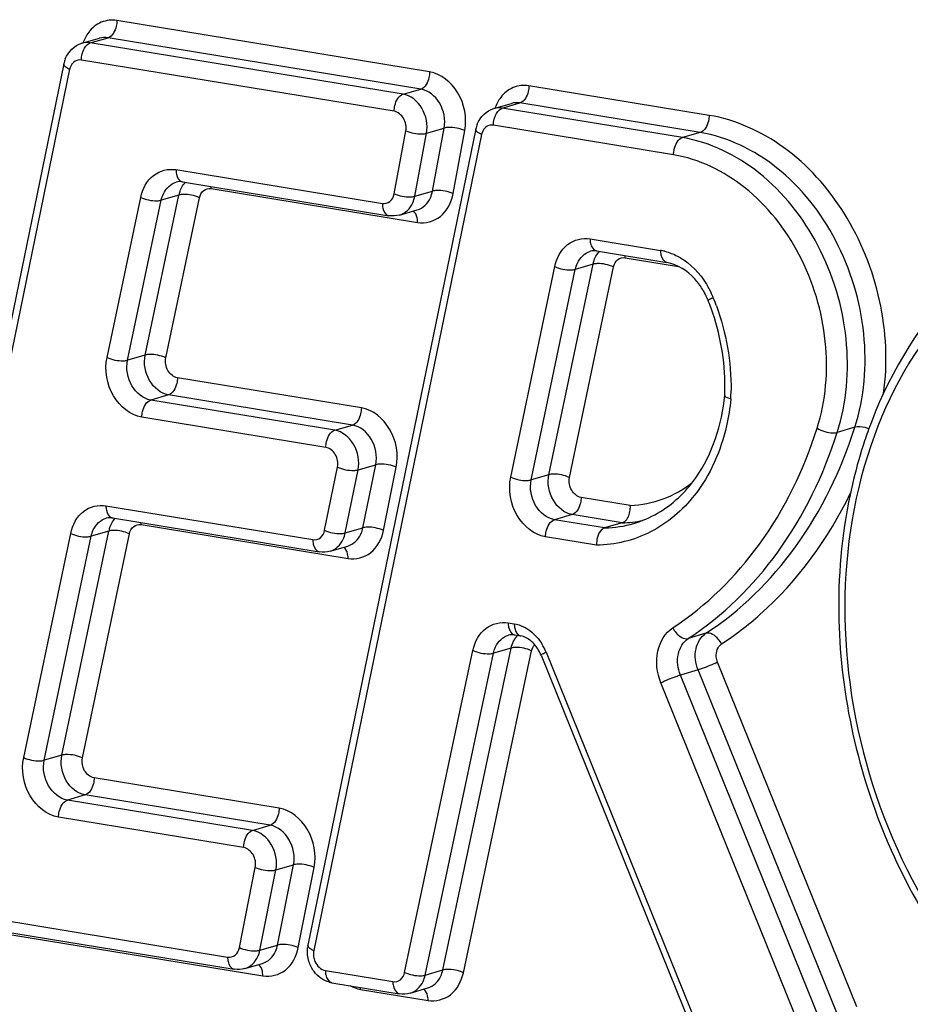
# Model space of a CAD drawing. Units: millimetres. Extents: x 0 to 594, y 0 to 420.
# Drawn here: x 255 to 256, y 83 to 85 of the extents above; entities that cross this region are included whole.
import ezdxf

# ---------------------------------------------------------------- set-up
doc = ezdxf.new("R2010")
doc.units = ezdxf.units.MM
doc.header["$LTSCALE"] = 32.67
doc.layers.add('SOLIDES', color=7, linetype='CONTINUOUS')

msp = doc.modelspace()

# ---------------------------------------------------------------- linework, layer by layer
at = {"layer": 'SOLIDES', "color": 9, "linetype": 'CONTINUOUS'}
for p, q in [((255.242533, 84.446853), (254.718913, 84.532726)), ((254.674402, 84.495397), (254.703999, 84.504014)), ((255.227619, 84.418141), (254.703999, 84.504014)), ((254.672855, 84.494812), (254.674402, 84.495397)), ((255.198022, 84.409524), (254.674402, 84.495397)), ((254.639787, 84.451093), (254.358664, 83.08492)), ((255.183108, 84.380812), (254.659488, 84.466685)), ((255.198022, 84.409524), (255.227619, 84.418141)), ((255.710405, 84.374077), (255.408706, 84.423555)), ((255.362648, 84.38564), (255.364195, 84.386226)), ((255.364195, 84.386226), (255.393792, 84.394843)), ((255.665895, 84.336747), (255.364195, 84.386226)), ((255.695492, 84.345365), (255.393792, 84.394843)), ((255.237164, 84.344121), (255.266761, 84.352739)), ((255.247215, 84.247241), (255.266761, 84.352739)), ((255.650981, 84.308035), (255.349281, 84.357514)), ((255.32958, 84.341922), (255.048492, 82.976115)), ((255.183133, 84.242613), (255.202679, 84.34811)), ((255.217618, 84.238624), (255.237164, 84.344121)), ((255.2817, 84.243252), (255.301245, 84.348749)), ((255.695492, 84.345365), (255.665895, 84.336747)), ((254.817838, 84.283169), (255.163331, 84.226508)), ((254.702441, 83.968918), (254.758806, 84.236739)), ((254.766399, 83.972918), (254.822763, 84.240739)), ((254.822763, 84.240739), (254.793166, 84.232121)), ((254.876801, 84.251597), (255.222294, 84.194937)), ((255.217618, 84.238624), (255.247215, 84.247241)), ((254.736802, 83.964301), (254.793166, 84.232121)), ((254.800759, 83.968301), (254.857124, 84.236121)), ((255.511112, 84.167427), (255.62905, 84.148085)), ((255.378304, 83.768574), (255.452061, 84.120914)), ((255.442267, 83.772602), (255.516025, 84.124942)), ((255.516025, 84.124942), (255.486428, 84.116324)), ((255.570074, 84.135856), (255.659319, 84.12122)), ((255.41267, 83.763984), (255.486428, 84.116324)), ((255.476634, 83.768011), (255.550391, 84.120352)), ((254.766399, 83.972918), (254.736802, 83.964301)), ((255.128174, 83.884464), (254.820206, 83.934971)), ((254.805292, 83.906259), (254.775695, 83.897641)), ((255.083663, 83.847135), (254.775695, 83.897641)), ((255.11326, 83.855752), (254.805292, 83.906259)), ((255.068749, 83.818423), (254.760781, 83.868929)), ((255.083663, 83.847135), (255.11326, 83.855752)), ((255.954499, 83.851944), (255.924902, 83.843327)), ((255.066746, 83.679621), (255.088232, 83.785268)), ((255.101142, 83.675178), (255.122628, 83.780825)), ((255.122628, 83.780825), (255.152225, 83.789443)), ((255.130739, 83.683795), (255.152225, 83.789443)), ((255.165136, 83.679352), (255.186622, 83.785)), ((255.442267, 83.772602), (255.41267, 83.763984)), ((255.57847, 83.721198), (255.496086, 83.734709)), ((254.700551, 83.720792), (255.047032, 83.663969)), ((255.481172, 83.705997), (255.451575, 83.69738)), ((255.535523, 83.683612), (255.451575, 83.69738)), ((255.56512, 83.69223), (255.481172, 83.705997)), ((254.626849, 83.303315), (254.705468, 83.678322)), ((254.705468, 83.678322), (254.675871, 83.669704)), ((254.759514, 83.689221), (255.105995, 83.632398)), ((255.101142, 83.675178), (255.130739, 83.683795)), ((254.562887, 83.299296), (254.641506, 83.674302)), ((254.597252, 83.294698), (254.675871, 83.669704)), ((254.661214, 83.298717), (254.739832, 83.673724)), ((255.522109, 83.654654), (255.436661, 83.668668)), ((255.374022, 83.524893), (255.384235, 83.523219)), ((255.705184, 83.507217), (255.675587, 83.498599)), ((255.200652, 82.939797), (255.315017, 83.478596)), ((255.2646, 82.943753), (255.378966, 83.482552)), ((255.378966, 83.482552), (255.349369, 83.473934)), ((255.235003, 82.935135), (255.349369, 83.473934)), ((255.298951, 82.939091), (255.413317, 83.47789)), ((255.437443, 83.475578), (255.689147, 82.853283)), ((255.691889, 83.446055), (255.662292, 83.437438)), ((255.925246, 82.869122), (255.691889, 83.446055)), ((255.957896, 82.881954), (255.724539, 83.458887)), ((255.895649, 82.860504), (255.662292, 83.437438)), ((255.862999, 82.847673), (255.629642, 83.424606)), ((254.626849, 83.303315), (254.597252, 83.294698)), ((254.99053, 83.21459), (254.680664, 83.265408)), ((254.66575, 83.236696), (254.636153, 83.228078)), ((254.975616, 83.185878), (254.66575, 83.236696)), ((254.946019, 83.17726), (254.636153, 83.228078)), ((254.931106, 83.148549), (254.621239, 83.199366)), ((254.946019, 83.17726), (254.975616, 83.185878)), ((254.985036, 83.111205), (255.014633, 83.119823)), ((254.988004, 82.985505), (255.014633, 83.119823)), ((254.923985, 82.981203), (254.950614, 83.115521)), ((254.958407, 82.976887), (254.985036, 83.111205)), ((255.022426, 82.981189), (255.049055, 83.115507)), ((254.378135, 83.051706), (254.904245, 82.965424)), ((254.437098, 83.020134), (254.963208, 82.933853)), ((254.958407, 82.976887), (254.988004, 82.985505)), ((255.067963, 82.9429), (255.180984, 82.924365)), ((255.235003, 82.935135), (255.2646, 82.943753)), ((255.078026, 82.922682), (255.078715, 82.922539)), ((255.126926, 82.911329), (255.239946, 82.892793))]:
    msp.add_line(p, q, dxfattribs=at)
at = {"layer": 'SOLIDES', "color": 7, "linetype": 'CONTINUOUS'}
for p, q in [((254.660193, 84.494597), (254.68979, 84.503214)), ((254.630098, 84.46044), (254.348976, 83.094267)), ((255.349987, 84.385426), (255.379583, 84.394043)), ((255.319892, 84.351271), (255.038804, 82.985463)), ((254.828591, 84.262807), (255.174084, 84.206147)), ((255.192223, 84.207214), (255.22182, 84.215831)), ((255.521864, 84.147065), (255.639803, 84.127724)), ((254.711304, 83.70043), (255.057784, 83.643608)), ((255.56512, 83.69223), (255.535523, 83.683612)), ((255.075924, 83.644675), (255.105521, 83.653292)), ((255.384775, 83.504532), (255.394987, 83.502857)), ((255.429065, 83.470512), (255.68077, 82.848218)), ((254.388887, 83.031344), (254.914998, 82.945062)), ((254.933137, 82.946129), (254.962734, 82.954747)), ((255.078715, 82.922538), (255.191736, 82.904003)), ((255.209875, 82.90507), (255.239472, 82.913688))]:
    msp.add_line(p, q, dxfattribs=at)
for centre, radius, start, end in [((254.678994, 84.450408), 0.049915, 158.589054, 168.404627), ((255.368787, 84.341236), 0.049914, 158.587659, 168.403006), ((255.592812, 84.017586), 0.125025, 28.414768, 31.693043), ((255.588844, 84.015448), 0.129532, 22.568212, 28.411086), ((255.588077, 84.015105), 0.130372, 22.013231, 22.578309), ((255.35229, 83.91979), 0.384695, 19.977914, 22.011442), ((255.382662, 83.921451), 0.354299, 357.412417, 359.467139), ((256.697108, 83.586993), 0.765663, 159.051101, 160.363758), ((256.708793, 83.582818), 0.778071, 160.363314, 161.517246), ((255.53672, 83.71871), 0.041824, 349.114139, 3.411306), ((256.876718, 83.553119), 0.949331, 179.728846, 180.004118), ((255.373446, 83.449759), 0.059186, 34.78627, 41.582872), ((255.365419, 83.444769), 0.068655, 22.022244, 25.167511), ((255.089748, 82.974998), 0.052008, 168.391472, 173.763983), ((255.085629, 82.964626), 0.042652, 255.068996, 260.671731)]:
    msp.add_arc(centre, radius, start, end, dxfattribs=at)
at = {"layer": 'SOLIDES', "color": 9, "linetype": 'CONTINUOUS'}
for centre, radius, start, end in [((254.664771, 84.445959), 0.025506, 163.698008, 168.38753), ((255.354563, 84.336788), 0.025506, 163.69644, 168.38591), ((254.829926, 84.270999), 0.008299, 256.255349, 260.74448), ((254.838247, 84.251797), 0.038555, 359.703603, 4.665702), ((254.872533, 84.230278), 0.050857, 163.472208, 168.130194), ((255.183404, 84.19513), 0.03889, 359.715997, 3.440885), ((255.523199, 84.155257), 0.008299, 256.255349, 260.74448), ((255.53152, 84.136055), 0.038555, 359.703603, 4.665702), ((255.614805, 84.06144), 0.087808, 75.827141, 80.66377), ((255.565842, 84.114527), 0.050894, 163.531716, 168.191636), ((255.573343, 84.010824), 0.155301, 22.012603, 25.319846), ((255.339204, 83.916161), 0.407853, 21.76966, 22.013165), ((255.337249, 83.91539), 0.409954, 19.937922, 21.768412), ((255.368049, 83.917139), 0.379112, 357.323337, 359.458888), ((254.712639, 83.708622), 0.008299, 256.255349, 260.74448), ((254.720959, 83.68942), 0.038555, 359.703603, 4.665702), ((255.561148, 83.882919), 0.19073, 271.193417, 281.447223), ((254.755272, 83.667894), 0.050884, 163.515223, 168.174608), ((255.067105, 83.632591), 0.03889, 359.715997, 3.440885), ((255.38611, 83.512723), 0.008299, 256.255349, 260.74448), ((255.396322, 83.511048), 0.008299, 256.25535, 260.74448), ((255.351824, 83.441008), 0.092334, 21.987093, 31.900129), ((254.924318, 82.934046), 0.03889, 359.715997, 3.440885), ((255.088371, 82.911528), 0.038555, 359.703603, 4.665702), ((255.201056, 82.892986), 0.03889, 359.715997, 3.440885)]:
    msp.add_arc(centre, radius, start, end, dxfattribs=at)
for points, knots in [([(254.718913, 84.532726), (254.710258, 84.534146), (254.691498, 84.532276), (254.677059, 84.520291), (254.671677, 84.513119)], [0, 0, 0, 0, 0.49446315, 1, 1, 1, 1]), ([(254.718913, 84.532726), (254.718898, 84.52948), (254.71764, 84.51881), (254.711515, 84.506203), (254.703999, 84.504014)], [0, 0, 0, 0, 0.29311806, 1, 1, 1, 1]), ([(254.660815, 84.476983), (254.661337, 84.479036), (254.663617, 84.485848), (254.668177, 84.492637), (254.672855, 84.494812)], [0, 0, 0, 0, 0.29111401, 1, 1, 1, 1]), ([(254.639787, 84.451093), (254.638288, 84.451767), (254.634512, 84.453686), (254.629504, 84.457556), (254.630098, 84.46044)], [0, 0, 0, 0, 0.35822393, 1, 1, 1, 1]), ([(255.242533, 84.446853), (255.242517, 84.443607), (255.24126, 84.432937), (255.235135, 84.42033), (255.227619, 84.418141)], [0, 0, 0, 0, 0.29311806, 1, 1, 1, 1]), ([(255.301245, 84.348749), (255.305155, 84.369849), (255.297463, 84.413672), (255.261734, 84.443704), (255.242533, 84.446853)], [0, 0, 0, 0, 0.52445869, 1, 1, 1, 1]), ([(255.266761, 84.352739), (255.269367, 84.366805), (255.264238, 84.39602), (255.240419, 84.416042), (255.227619, 84.418141)], [0, 0, 0, 0, 0.52445836, 1, 1, 1, 1]), ([(255.408706, 84.423555), (255.400052, 84.424974), (255.381292, 84.423105), (255.366853, 84.411121), (255.361471, 84.403949)], [0, 0, 0, 0, 0.49446392, 1, 1, 1, 1]), ([(255.408706, 84.423555), (255.408691, 84.420309), (255.407433, 84.409639), (255.401309, 84.397032), (255.393792, 84.394843)], [0, 0, 0, 0, 0.29311806, 1, 1, 1, 1]), ([(255.183108, 84.380812), (255.183123, 84.384058), (255.184381, 84.394728), (255.190506, 84.407335), (255.198022, 84.409524)], [0, 0, 0, 0, 0.29311806, 1, 1, 1, 1]), ([(255.237164, 84.344121), (255.23977, 84.358188), (255.234641, 84.387402), (255.210823, 84.407424), (255.198022, 84.409524)], [0, 0, 0, 0, 0.52445836, 1, 1, 1, 1]), ([(255.350608, 84.367812), (255.351131, 84.369864), (255.35341, 84.376677), (255.357971, 84.383466), (255.362648, 84.38564)], [0, 0, 0, 0, 0.29111401, 1, 1, 1, 1]), ([(255.202679, 84.34811), (255.203982, 84.355144), (255.201418, 84.369751), (255.189508, 84.379762), (255.183108, 84.380812)], [0, 0, 0, 0, 0.52445896, 1, 1, 1, 1]), ([(255.710405, 84.374077), (255.71039, 84.370831), (255.709132, 84.36016), (255.703008, 84.347553), (255.695492, 84.345365)], [0, 0, 0, 0, 0.29311806, 1, 1, 1, 1]), ([(256.002542, 83.908409), (256.009704, 83.959838), (256.004313, 84.066831), (255.945442, 84.212591), (255.845238, 84.325547), (255.755022, 84.36676), (255.710405, 84.374077)], [0, 0, 0, 0, 0.26005398, 0.52373933, 0.77356549, 1, 1, 1, 1]), ([(255.301245, 84.348749), (255.292713, 84.352346), (255.280782, 84.354599), (255.269076, 84.353413), (255.266761, 84.352739)], [0, 0, 0, 0, 0.79337126, 1, 1, 1, 1]), ([(255.202679, 84.34811), (255.211211, 84.344514), (255.223142, 84.342261), (255.234848, 84.343447), (255.237164, 84.344121)], [0, 0, 0, 0, 0.79337126, 1, 1, 1, 1]), ([(255.32958, 84.341922), (255.328081, 84.342597), (255.324305, 84.344516), (255.319298, 84.348386), (255.319891, 84.351271)], [0, 0, 0, 0, 0.35822042, 1, 1, 1, 1]), ([(255.650981, 84.308035), (255.650996, 84.311281), (255.652254, 84.321952), (255.658378, 84.334559), (255.665895, 84.336747)], [0, 0, 0, 0, 0.29311806, 1, 1, 1, 1]), ([(255.924902, 83.843327), (255.94081, 83.893238), (255.94966, 84.003341), (255.902487, 84.158761), (255.805679, 84.283041), (255.712213, 84.329151), (255.665895, 84.336747)], [0, 0, 0, 0, 0.254278, 0.51894988, 0.77216645, 1, 1, 1, 1]), ([(255.954499, 83.851944), (255.970407, 83.901855), (255.979257, 84.011958), (255.932084, 84.167379), (255.835276, 84.291658), (255.74181, 84.337769), (255.695492, 84.345365)], [0, 0, 0, 0, 0.254278, 0.51894988, 0.77216645, 1, 1, 1, 1]), ([(255.891193, 83.85042), (255.905947, 83.896709), (255.914154, 83.998822), (255.870404, 84.142965), (255.780621, 84.258226), (255.693938, 84.30099), (255.650981, 84.308035)], [0, 0, 0, 0, 0.25427769, 0.51894986, 0.77216671, 1, 1, 1, 1]), ([(254.758806, 84.236739), (254.761737, 84.250668), (254.775128, 84.277559), (254.805115, 84.285255), (254.817838, 84.283169)], [0, 0, 0, 0, 0.52470156, 1, 1, 1, 1]), ([(254.817838, 84.283169), (254.817827, 84.280715), (254.818307, 84.273228), (254.82278, 84.264203), (254.827954, 84.262937)], [0, 0, 0, 0, 0.31542749, 1, 1, 1, 1]), ([(254.793166, 84.232121), (254.793929, 84.235744), (254.797895, 84.248562), (254.808962, 84.259551), (254.818313, 84.262275)], [0, 0, 0, 0, 0.27542122, 1, 1, 1, 1]), ([(254.758806, 84.236739), (254.767229, 84.232895), (254.779137, 84.230354), (254.790856, 84.231448), (254.793166, 84.232121)], [0, 0, 0, 0, 0.79372101, 1, 1, 1, 1]), ([(254.857124, 84.236121), (254.848701, 84.239964), (254.836792, 84.242506), (254.825073, 84.241411), (254.822763, 84.240739)], [0, 0, 0, 0, 0.79372101, 1, 1, 1, 1]), ([(254.857124, 84.236121), (254.858101, 84.240764), (254.862565, 84.249726), (254.87256, 84.252293), (254.876801, 84.251597)], [0, 0, 0, 0, 0.52469998, 1, 1, 1, 1]), ([(255.163331, 84.226508), (255.167655, 84.225799), (255.177893, 84.228539), (255.182248, 84.237833), (255.183133, 84.242613)], [0, 0, 0, 0, 0.47404812, 1, 1, 1, 1]), ([(255.183133, 84.242613), (255.191665, 84.239017), (255.203597, 84.236764), (255.215303, 84.23795), (255.217618, 84.238624)], [0, 0, 0, 0, 0.79337126, 1, 1, 1, 1]), ([(255.192223, 84.207214), (255.201842, 84.210015), (255.213147, 84.221572), (255.216921, 84.234863), (255.217618, 84.238624)], [0, 0, 0, 0, 0.72367828, 1, 1, 1, 1]), ([(255.22182, 84.215831), (255.231439, 84.218632), (255.242744, 84.23019), (255.246518, 84.24348), (255.247215, 84.247241)], [0, 0, 0, 0, 0.72367828, 1, 1, 1, 1]), ([(255.222294, 84.194937), (255.235267, 84.19281), (255.265982, 84.201027), (255.279043, 84.228911), (255.2817, 84.243252)], [0, 0, 0, 0, 0.47404565, 1, 1, 1, 1]), ([(255.2817, 84.243252), (255.273168, 84.246849), (255.261236, 84.249101), (255.24953, 84.247916), (255.247215, 84.247241)], [0, 0, 0, 0, 0.79337126, 1, 1, 1, 1]), ([(255.163331, 84.226508), (255.163319, 84.223971), (255.163778, 84.21635), (255.168741, 84.207018), (255.174084, 84.206147)], [0, 0, 0, 0, 0.31913195, 1, 1, 1, 1]), ([(257.200988, 83.34599), (257.201934, 83.545904), (257.105676, 83.851775), (256.831759, 84.126204), (256.582744, 84.233733), (256.323329, 84.216394), (256.105641, 84.072198), (255.967793, 83.835966), (255.938056, 83.649567), (255.937599, 83.553184)], [0, 0, 0, 0, 0.27426064, 0.40477674, 0.52392331, 0.63492077, 0.74675396, 0.86777269, 1, 1, 1, 1]), ([(255.222225, 84.197464), (255.222116, 84.19926), (255.221358, 84.205189), (255.218597, 84.211483), (255.215064, 84.21387)], [0, 0, 0, 0, 0.29674233, 1, 1, 1, 1]), ([(255.452061, 84.120914), (255.454981, 84.134862), (255.468358, 84.161796), (255.498377, 84.169516), (255.511112, 84.167427)], [0, 0, 0, 0, 0.52475683, 1, 1, 1, 1]), ([(255.511112, 84.167427), (255.5111, 84.164973), (255.51158, 84.157486), (255.516054, 84.148461), (255.521227, 84.147195)], [0, 0, 0, 0, 0.31542749, 1, 1, 1, 1]), ([(255.486428, 84.116324), (255.487187, 84.119953), (255.491145, 84.132792), (255.502223, 84.143806), (255.511586, 84.146533)], [0, 0, 0, 0, 0.27546125, 1, 1, 1, 1]), ([(255.62905, 84.148085), (255.629038, 84.145548), (255.629497, 84.137927), (255.63446, 84.128595), (255.639803, 84.127724)], [0, 0, 0, 0, 0.31913195, 1, 1, 1, 1]), ([(255.657511, 84.138411), (255.663408, 84.135323), (255.686944, 84.119993), (255.70461, 84.096508), (255.713726, 84.077242)], [0, 0, 0, 0, 0.23799773, 1, 1, 1, 1]), ([(255.452061, 84.120914), (255.460489, 84.117082), (255.472399, 84.114553), (255.484117, 84.115652), (255.486428, 84.116324)], [0, 0, 0, 0, 0.79370547, 1, 1, 1, 1]), ([(255.550391, 84.120352), (255.541963, 84.124184), (255.530054, 84.126713), (255.518335, 84.125614), (255.516025, 84.124942)], [0, 0, 0, 0, 0.79370547, 1, 1, 1, 1]), ([(255.550391, 84.120352), (255.551364, 84.125001), (255.555824, 84.133978), (255.565829, 84.136552), (255.570074, 84.135856)], [0, 0, 0, 0, 0.52475524, 1, 1, 1, 1]), ([(255.717324, 84.069033), (255.715172, 84.068006), (255.713343, 84.066525), (255.708613, 84.064803), (255.708945, 84.063971)], [0, 0, 0, 0, 0.72687492, 1, 1, 1, 1]), ([(254.805292, 83.906259), (254.792288, 83.908391), (254.768201, 83.928934), (254.763414, 83.958734), (254.766399, 83.972918)], [0, 0, 0, 0, 0.47619421, 1, 1, 1, 1]), ([(254.800759, 83.968301), (254.792336, 83.972144), (254.780428, 83.974685), (254.768709, 83.973591), (254.766399, 83.972918)], [0, 0, 0, 0, 0.79372101, 1, 1, 1, 1]), ([(254.760781, 83.868929), (254.741276, 83.872128), (254.705143, 83.902941), (254.697964, 83.947642), (254.702441, 83.968918)], [0, 0, 0, 0, 0.47619378, 1, 1, 1, 1]), ([(254.702441, 83.968918), (254.710864, 83.965075), (254.722773, 83.962534), (254.734492, 83.963628), (254.736802, 83.964301)], [0, 0, 0, 0, 0.79372101, 1, 1, 1, 1]), ([(254.775695, 83.897641), (254.762691, 83.899774), (254.738604, 83.920316), (254.733817, 83.950117), (254.736802, 83.964301)], [0, 0, 0, 0, 0.47619421, 1, 1, 1, 1]), ([(254.820206, 83.934971), (254.813704, 83.936037), (254.80166, 83.946308), (254.799267, 83.961208), (254.800759, 83.968301)], [0, 0, 0, 0, 0.47619408, 1, 1, 1, 1]), ([(254.820206, 83.934971), (254.820191, 83.931725), (254.818933, 83.921054), (254.812808, 83.908447), (254.805292, 83.906259)], [0, 0, 0, 0, 0.29311806, 1, 1, 1, 1]), ([(254.760781, 83.868929), (254.760796, 83.872175), (254.762054, 83.882846), (254.768179, 83.895453), (254.775695, 83.897641)], [0, 0, 0, 0, 0.29311806, 1, 1, 1, 1]), ([(255.746748, 83.899434), (255.745322, 83.88426), (255.73643, 83.827172), (255.71228, 83.771846), (255.685977, 83.738384)], [0, 0, 0, 0, 0.26367018, 1, 1, 1, 1]), ([(255.128174, 83.884464), (255.128158, 83.881218), (255.126901, 83.870548), (255.120776, 83.857941), (255.11326, 83.855752)], [0, 0, 0, 0, 0.29311806, 1, 1, 1, 1]), ([(255.186622, 83.785), (255.190939, 83.806229), (255.183615, 83.850685), (255.147594, 83.881279), (255.128174, 83.884464)], [0, 0, 0, 0, 0.52399203, 1, 1, 1, 1]), ([(255.068749, 83.818423), (255.068764, 83.821669), (255.070022, 83.832339), (255.076147, 83.844946), (255.083663, 83.847135)], [0, 0, 0, 0, 0.29311806, 1, 1, 1, 1]), ([(255.122628, 83.780825), (255.125507, 83.794978), (255.120623, 83.824615), (255.09661, 83.845012), (255.083663, 83.847135)], [0, 0, 0, 0, 0.5239917, 1, 1, 1, 1]), ([(255.152225, 83.789443), (255.155104, 83.803595), (255.15022, 83.833232), (255.126207, 83.853629), (255.11326, 83.855752)], [0, 0, 0, 0, 0.5239917, 1, 1, 1, 1]), ([(255.649585, 83.516349), (255.705846, 83.553131), (255.807777, 83.653572), (255.869255, 83.781591), (255.891193, 83.85042)], [0, 0, 0, 0, 0.48199615, 1, 1, 1, 1]), ([(255.675587, 83.498599), (255.733643, 83.536555), (255.838825, 83.6402), (255.902264, 83.772303), (255.924902, 83.843327)], [0, 0, 0, 0, 0.48199615, 1, 1, 1, 1]), ([(255.705184, 83.507217), (255.76324, 83.545173), (255.868422, 83.648817), (255.931861, 83.78092), (255.954499, 83.851944)], [0, 0, 0, 0, 0.48199615, 1, 1, 1, 1]), ([(255.891193, 83.85042), (255.899113, 83.845644), (255.910855, 83.841923), (255.922615, 83.842661), (255.924902, 83.843327)], [0, 0, 0, 0, 0.79519202, 1, 1, 1, 1]), ([(255.978045, 83.849545), (255.975891, 83.850297), (255.968308, 83.852435), (255.959932, 83.853526), (255.954499, 83.851944)], [0, 0, 0, 0, 0.28733183, 1, 1, 1, 1]), ([(255.088232, 83.785268), (255.089671, 83.792344), (255.087229, 83.807163), (255.075222, 83.817361), (255.068749, 83.818423)], [0, 0, 0, 0, 0.52399232, 1, 1, 1, 1]), ([(255.088232, 83.785268), (255.096686, 83.781493), (255.108601, 83.779032), (255.120317, 83.780152), (255.122628, 83.780825)], [0, 0, 0, 0, 0.79362271, 1, 1, 1, 1]), ([(255.186622, 83.785), (255.178168, 83.788775), (255.166252, 83.791236), (255.154537, 83.790116), (255.152225, 83.789443)], [0, 0, 0, 0, 0.79362271, 1, 1, 1, 1]), ([(255.436661, 83.668668), (255.417169, 83.671864), (255.381054, 83.702643), (255.373852, 83.747305), (255.378304, 83.768574)], [0, 0, 0, 0, 0.47616426, 1, 1, 1, 1]), ([(255.378304, 83.768574), (255.386732, 83.764741), (255.398641, 83.762213), (255.41036, 83.763311), (255.41267, 83.763984)], [0, 0, 0, 0, 0.79370547, 1, 1, 1, 1]), ([(255.451575, 83.69738), (255.43858, 83.699511), (255.414504, 83.72003), (255.409702, 83.749805), (255.41267, 83.763984)], [0, 0, 0, 0, 0.47616469, 1, 1, 1, 1]), ([(255.481172, 83.705997), (255.468177, 83.708128), (255.444101, 83.728648), (255.439299, 83.758422), (255.442267, 83.772602)], [0, 0, 0, 0, 0.47616469, 1, 1, 1, 1]), ([(255.476634, 83.768011), (255.468206, 83.771844), (255.456296, 83.774373), (255.444578, 83.773274), (255.442267, 83.772602)], [0, 0, 0, 0, 0.79370547, 1, 1, 1, 1]), ([(255.496086, 83.734709), (255.489588, 83.735775), (255.47755, 83.746034), (255.475149, 83.760922), (255.476634, 83.768011)], [0, 0, 0, 0, 0.47616455, 1, 1, 1, 1]), ([(255.731186, 83.489468), (255.753783, 83.504241), (255.842694, 83.572235), (255.910431, 83.666021), (255.947352, 83.742185)], [0, 0, 0, 0, 0.24183074, 1, 1, 1, 1]), ([(255.496086, 83.734709), (255.496071, 83.731463), (255.494813, 83.720793), (255.488688, 83.708186), (255.481172, 83.705997)], [0, 0, 0, 0, 0.29311806, 1, 1, 1, 1]), ([(255.685977, 83.738384), (255.666224, 83.713254), (255.616799, 83.670642), (255.55309, 83.655081), (255.522109, 83.654654)], [0, 0, 0, 0, 0.50778187, 1, 1, 1, 1]), ([(254.641506, 83.674302), (254.644429, 83.688244), (254.657809, 83.715167), (254.687819, 83.72288), (254.700551, 83.720792)], [0, 0, 0, 0, 0.52474151, 1, 1, 1, 1]), ([(254.700551, 83.720792), (254.70054, 83.718338), (254.70102, 83.710851), (254.705493, 83.701826), (254.710667, 83.70056)], [0, 0, 0, 0, 0.31542749, 1, 1, 1, 1]), ([(254.675871, 83.669704), (254.676631, 83.673331), (254.680591, 83.686165), (254.691666, 83.697172), (254.701025, 83.699898)], [0, 0, 0, 0, 0.27545016, 1, 1, 1, 1]), ([(255.436661, 83.668668), (255.436676, 83.671914), (255.437934, 83.682584), (255.444059, 83.695191), (255.451575, 83.69738)], [0, 0, 0, 0, 0.29311806, 1, 1, 1, 1]), ([(254.739832, 83.673724), (254.731406, 83.67756), (254.719497, 83.680092), (254.707778, 83.678995), (254.705468, 83.678322)], [0, 0, 0, 0, 0.79370977, 1, 1, 1, 1]), ([(254.739832, 83.673724), (254.740807, 83.678371), (254.745267, 83.687345), (254.75527, 83.689917), (254.759514, 83.689221)], [0, 0, 0, 0, 0.52473993, 1, 1, 1, 1]), ([(255.047032, 83.663969), (255.051296, 83.66327), (255.061359, 83.665884), (255.065794, 83.674939), (255.066746, 83.679621)], [0, 0, 0, 0, 0.4749505, 1, 1, 1, 1]), ([(255.066746, 83.679621), (255.0752, 83.675846), (255.087115, 83.673385), (255.098831, 83.674505), (255.101142, 83.675178)], [0, 0, 0, 0, 0.79362271, 1, 1, 1, 1]), ([(255.105521, 83.653292), (255.114946, 83.656037), (255.126081, 83.667184), (255.129995, 83.680134), (255.130739, 83.683795)], [0, 0, 0, 0, 0.7243256, 1, 1, 1, 1]), ([(255.105995, 83.632398), (255.118788, 83.6303), (255.148978, 83.63814), (255.16228, 83.665308), (255.165136, 83.679352)], [0, 0, 0, 0, 0.47494815, 1, 1, 1, 1]), ([(255.165136, 83.679352), (255.156682, 83.683128), (255.144766, 83.685588), (255.133051, 83.684468), (255.130739, 83.683795)], [0, 0, 0, 0, 0.79362271, 1, 1, 1, 1]), ([(254.641506, 83.674302), (254.649932, 83.670466), (254.661842, 83.667934), (254.67356, 83.669032), (254.675871, 83.669704)], [0, 0, 0, 0, 0.79370977, 1, 1, 1, 1]), ([(255.047032, 83.663969), (255.04702, 83.661432), (255.047479, 83.653811), (255.052442, 83.644479), (255.057785, 83.643608)], [0, 0, 0, 0, 0.31913195, 1, 1, 1, 1]), ([(255.075924, 83.644675), (255.085349, 83.64742), (255.096484, 83.658566), (255.100398, 83.671516), (255.101142, 83.675178)], [0, 0, 0, 0, 0.7243256, 1, 1, 1, 1]), ([(255.105925, 83.634925), (255.105817, 83.636721), (255.105058, 83.64265), (255.102297, 83.648944), (255.098765, 83.651331)], [0, 0, 0, 0, 0.29674233, 1, 1, 1, 1]), ([(255.937599, 83.553184), (255.936653, 83.35327), (256.032911, 83.047399), (256.306828, 82.77297), (256.555843, 82.665441), (256.815259, 82.68278), (257.032947, 82.826977), (257.170795, 83.063209), (257.200532, 83.249607), (257.200988, 83.34599)], [0, 0, 0, 0, 0.27426064, 0.40477674, 0.52392331, 0.63492077, 0.74675396, 0.86777269, 1, 1, 1, 1]), ([(255.315017, 83.478596), (255.317968, 83.492496), (255.331381, 83.519316), (255.361316, 83.526977), (255.374022, 83.524893)], [0, 0, 0, 0, 0.52461259, 1, 1, 1, 1]), ([(255.374022, 83.524893), (255.374011, 83.522439), (255.374491, 83.514953), (255.378964, 83.505927), (255.384138, 83.504662)], [0, 0, 0, 0, 0.31542749, 1, 1, 1, 1]), ([(255.384235, 83.523219), (255.384223, 83.520764), (255.384703, 83.513278), (255.389177, 83.504253), (255.39435, 83.502987)], [0, 0, 0, 0, 0.31542749, 1, 1, 1, 1]), ([(255.629642, 83.424606), (255.623006, 83.441013), (255.618385, 83.475827), (255.636692, 83.50792), (255.649585, 83.516349)], [0, 0, 0, 0, 0.5346589, 1, 1, 1, 1]), ([(255.649585, 83.516349), (255.651057, 83.513449), (255.656736, 83.50468), (255.668312, 83.496481), (255.675587, 83.498599)], [0, 0, 0, 0, 0.3002834, 1, 1, 1, 1]), ([(255.349369, 83.473934), (255.350136, 83.477547), (255.354114, 83.490332), (255.365164, 83.501282), (255.374496, 83.503999)], [0, 0, 0, 0, 0.27535671, 1, 1, 1, 1]), ([(255.662292, 83.437438), (255.657868, 83.448376), (255.654787, 83.471585), (255.666992, 83.49298), (255.675587, 83.498599)], [0, 0, 0, 0, 0.53465892, 1, 1, 1, 1]), ([(255.691889, 83.446055), (255.687465, 83.456993), (255.684384, 83.480203), (255.696589, 83.501598), (255.705184, 83.507217)], [0, 0, 0, 0, 0.53465892, 1, 1, 1, 1]), ([(255.731186, 83.489468), (255.729714, 83.492367), (255.724035, 83.501136), (255.712459, 83.509335), (255.705184, 83.507217)], [0, 0, 0, 0, 0.3002834, 1, 1, 1, 1]), ([(255.315017, 83.478596), (255.323432, 83.474735), (255.335339, 83.472174), (255.347059, 83.473262), (255.349369, 83.473934)], [0, 0, 0, 0, 0.79374605, 1, 1, 1, 1]), ([(255.413317, 83.47789), (255.404902, 83.481751), (255.392995, 83.484312), (255.381275, 83.483224), (255.378966, 83.482552)], [0, 0, 0, 0, 0.79374605, 1, 1, 1, 1]), ([(255.724539, 83.458887), (255.723402, 83.461696), (255.720615, 83.472105), (255.724639, 83.485187), (255.731186, 83.489468)], [0, 0, 0, 0, 0.27923681, 1, 1, 1, 1]), ([(255.437443, 83.475578), (255.435291, 83.47455), (255.433462, 83.47307), (255.428734, 83.471345), (255.429065, 83.470512)], [0, 0, 0, 0, 0.72684574, 1, 1, 1, 1]), ([(255.724539, 83.458887), (255.716204, 83.454908), (255.705339, 83.450497), (255.694254, 83.446744), (255.691889, 83.446055)], [0, 0, 0, 0, 0.78946114, 1, 1, 1, 1]), ([(255.629642, 83.424606), (255.637977, 83.428585), (255.648842, 83.432997), (255.659927, 83.436749), (255.662292, 83.437438)], [0, 0, 0, 0, 0.78946114, 1, 1, 1, 1]), ([(254.621239, 83.199366), (254.601744, 83.202564), (254.565624, 83.233352), (254.558428, 83.278025), (254.562887, 83.299296)], [0, 0, 0, 0, 0.47617244, 1, 1, 1, 1]), ([(254.562887, 83.299296), (254.571314, 83.29546), (254.583223, 83.292928), (254.594941, 83.294025), (254.597252, 83.294698)], [0, 0, 0, 0, 0.79370977, 1, 1, 1, 1]), ([(254.66575, 83.236696), (254.652753, 83.238827), (254.628674, 83.259353), (254.623876, 83.289135), (254.626849, 83.303315)], [0, 0, 0, 0, 0.47617286, 1, 1, 1, 1]), ([(254.661214, 83.298717), (254.652787, 83.302553), (254.640878, 83.305085), (254.629159, 83.303988), (254.626849, 83.303315)], [0, 0, 0, 0, 0.79370977, 1, 1, 1, 1]), ([(254.680664, 83.265408), (254.674166, 83.266473), (254.662126, 83.276736), (254.659727, 83.291627), (254.661214, 83.298717)], [0, 0, 0, 0, 0.47617273, 1, 1, 1, 1]), ([(254.636153, 83.228078), (254.623156, 83.23021), (254.599077, 83.250735), (254.594279, 83.280517), (254.597252, 83.294698)], [0, 0, 0, 0, 0.47617286, 1, 1, 1, 1]), ([(254.680664, 83.265408), (254.680649, 83.262162), (254.679391, 83.251491), (254.673267, 83.238884), (254.66575, 83.236696)], [0, 0, 0, 0, 0.29311806, 1, 1, 1, 1]), ([(254.621239, 83.199366), (254.621255, 83.202612), (254.622512, 83.213283), (254.628637, 83.22589), (254.636153, 83.228078)], [0, 0, 0, 0, 0.29311806, 1, 1, 1, 1]), ([(254.99053, 83.21459), (254.990515, 83.211344), (254.989257, 83.200674), (254.983133, 83.188066), (254.975616, 83.185878)], [0, 0, 0, 0, 0.29311806, 1, 1, 1, 1]), ([(255.049055, 83.115507), (255.053257, 83.136701), (255.045828, 83.180979), (255.009889, 83.211415), (254.99053, 83.21459)], [0, 0, 0, 0, 0.52412532, 1, 1, 1, 1]), ([(255.014633, 83.119823), (255.017434, 83.133952), (255.012481, 83.16347), (254.988522, 83.183761), (254.975616, 83.185878)], [0, 0, 0, 0, 0.52412499, 1, 1, 1, 1]), ([(254.931106, 83.148549), (254.931121, 83.151795), (254.932379, 83.162465), (254.938503, 83.175072), (254.946019, 83.17726)], [0, 0, 0, 0, 0.29311806, 1, 1, 1, 1]), ([(254.985036, 83.111205), (254.987837, 83.125334), (254.982884, 83.154853), (254.958925, 83.175144), (254.946019, 83.17726)], [0, 0, 0, 0, 0.52412499, 1, 1, 1, 1]), ([(254.950614, 83.115521), (254.952014, 83.122586), (254.949538, 83.137345), (254.937558, 83.14749), (254.931106, 83.148549)], [0, 0, 0, 0, 0.52412561, 1, 1, 1, 1]), ([(255.049055, 83.115507), (255.040579, 83.119232), (255.028659, 83.121634), (255.016946, 83.120496), (255.014633, 83.119823)], [0, 0, 0, 0, 0.79355158, 1, 1, 1, 1]), ([(254.950614, 83.115521), (254.95909, 83.111796), (254.97101, 83.109393), (254.982723, 83.110532), (254.985036, 83.111205)], [0, 0, 0, 0, 0.79355158, 1, 1, 1, 1]), ([(254.616129, 82.694989), (254.593414, 82.75202), (254.532284, 82.856434), (254.399374, 82.969509), (254.242713, 83.01823), (254.13812, 82.997417), (254.093721, 82.975923)], [0, 0, 0, 0, 0.27888776, 0.53891715, 0.77590264, 1, 1, 1, 1]), ([(254.962734, 82.954747), (254.972214, 82.957508), (254.983397, 82.968769), (254.987272, 82.981815), (254.988004, 82.985505)], [0, 0, 0, 0, 0.72414246, 1, 1, 1, 1]), ([(255.022426, 82.981189), (255.01395, 82.984914), (255.00203, 82.987316), (254.990317, 82.986178), (254.988004, 82.985505)], [0, 0, 0, 0, 0.79355158, 1, 1, 1, 1]), ([(255.048492, 82.976115), (255.046993, 82.97679), (255.043218, 82.978709), (255.03821, 82.982579), (255.038804, 82.985463)], [0, 0, 0, 0, 0.35822042, 1, 1, 1, 1]), ([(254.583416, 82.682313), (254.563633, 82.731984), (254.511412, 82.82366), (254.399475, 82.927373), (254.266937, 82.981905), (254.173924, 82.977589), (254.1324, 82.965497)], [0, 0, 0, 0, 0.27670832, 0.53704941, 0.77616951, 1, 1, 1, 1]), ([(254.904245, 82.965424), (254.908527, 82.964722), (254.918639, 82.967371), (254.923051, 82.976494), (254.923985, 82.981203)], [0, 0, 0, 0, 0.47469626, 1, 1, 1, 1]), ([(254.923985, 82.981203), (254.932461, 82.977477), (254.944381, 82.975075), (254.956094, 82.976214), (254.958407, 82.976887)], [0, 0, 0, 0, 0.79355158, 1, 1, 1, 1]), ([(254.933137, 82.946129), (254.942617, 82.94889), (254.9538, 82.960151), (254.957676, 82.973198), (254.958407, 82.976887)], [0, 0, 0, 0, 0.72414246, 1, 1, 1, 1]), ([(254.963208, 82.933853), (254.976052, 82.931746), (255.00639, 82.939692), (255.019625, 82.967061), (255.022426, 82.981189)], [0, 0, 0, 0, 0.47469388, 1, 1, 1, 1]), ([(254.904245, 82.965424), (254.904233, 82.962887), (254.904692, 82.955266), (254.909655, 82.945934), (254.914998, 82.945063)], [0, 0, 0, 0, 0.31913195, 1, 1, 1, 1]), ([(254.963139, 82.93638), (254.96303, 82.938175), (254.962272, 82.944105), (254.959511, 82.950398), (254.955978, 82.952786)], [0, 0, 0, 0, 0.29674233, 1, 1, 1, 1]), ([(255.048192, 82.966493), (255.048572, 82.96361), (255.051243, 82.95339), (255.060355, 82.944148), (255.067963, 82.9429)], [0, 0, 0, 0, 0.27389984, 1, 1, 1, 1]), ([(255.067963, 82.9429), (255.067951, 82.940453), (255.068433, 82.932978), (255.072868, 82.923979), (255.078026, 82.922682)], [0, 0, 0, 0, 0.31512049, 1, 1, 1, 1]), ([(255.180984, 82.924365), (255.185219, 82.92367), (255.195197, 82.926225), (255.199668, 82.935164), (255.200652, 82.939797)], [0, 0, 0, 0, 0.4753896, 1, 1, 1, 1]), ([(255.200652, 82.939797), (255.209067, 82.935936), (255.220973, 82.933374), (255.232693, 82.934463), (255.235003, 82.935135)], [0, 0, 0, 0, 0.79374605, 1, 1, 1, 1]), ([(255.209875, 82.90507), (255.219207, 82.907788), (255.230257, 82.918737), (255.234236, 82.931522), (255.235003, 82.935135)], [0, 0, 0, 0, 0.72464328, 1, 1, 1, 1]), ([(255.239472, 82.913688), (255.248804, 82.916405), (255.259854, 82.927355), (255.263833, 82.94014), (255.2646, 82.943753)], [0, 0, 0, 0, 0.72464329, 1, 1, 1, 1]), ([(255.239946, 82.892793), (255.252653, 82.89071), (255.282588, 82.89837), (255.296001, 82.925191), (255.298951, 82.939091)], [0, 0, 0, 0, 0.47538732, 1, 1, 1, 1]), ([(255.298951, 82.939091), (255.290536, 82.942951), (255.27863, 82.945513), (255.26691, 82.944425), (255.2646, 82.943753)], [0, 0, 0, 0, 0.79374605, 1, 1, 1, 1]), ([(255.180984, 82.924365), (255.180972, 82.921828), (255.181431, 82.914207), (255.186393, 82.904874), (255.191736, 82.904004)], [0, 0, 0, 0, 0.31913195, 1, 1, 1, 1]), ([(255.239877, 82.89532), (255.239768, 82.897116), (255.23901, 82.903045), (255.236249, 82.909339), (255.232717, 82.911727)], [0, 0, 0, 0, 0.29674233, 1, 1, 1, 1])]:
    msp.add_open_spline(points, degree=3, knots=knots, dxfattribs=at)
for points in [[(254.671677, 84.513119), (254.66764, 84.50774), (254.664518, 84.501596), (254.662336, 84.495234)], [(254.703999, 84.504014), (254.699318, 84.504782), (254.694345, 84.504541), (254.68979, 84.503215)], [(254.674402, 84.495397), (254.669721, 84.496164), (254.664748, 84.495923), (254.660193, 84.494597)], [(254.659488, 84.466685), (254.656053, 84.467248), (254.652235, 84.466639), (254.649189, 84.464954)], [(254.659488, 84.466685), (254.659505, 84.470146), (254.65996, 84.473629), (254.660815, 84.476983)], [(254.649189, 84.464954), (254.64487, 84.462565), (254.641677, 84.457855), (254.64029, 84.453118)], [(255.361471, 84.403949), (255.357433, 84.39857), (255.354311, 84.392425), (255.352129, 84.386063)], [(255.364195, 84.386226), (255.359514, 84.386993), (255.354541, 84.386752), (255.349987, 84.385426)], [(255.393792, 84.394843), (255.389111, 84.395611), (255.384138, 84.39537), (255.379583, 84.394043)], [(255.338982, 84.355783), (255.334663, 84.353394), (255.33147, 84.348685), (255.330083, 84.343948)], [(255.349281, 84.357514), (255.345846, 84.358077), (255.342029, 84.357468), (255.338982, 84.355783)], [(255.349281, 84.357514), (255.349298, 84.360975), (255.349753, 84.364458), (255.350608, 84.367812)], [(254.823777, 84.244746), (254.825659, 84.25108), (254.828937, 84.257245), (254.833506, 84.262019)], [(255.517035, 84.128955), (255.518915, 84.135307), (255.522199, 84.141491), (255.52678, 84.146277)], [(255.636305, 84.146576), (255.643649, 84.144724), (255.650801, 84.141925), (255.657511, 84.138411)], [(255.722632, 84.055186), (255.738971, 84.010147), (255.7476, 83.961467), (255.747145, 83.913558)], [(255.57847, 83.721198), (255.615268, 83.722282), (255.653278, 83.736481), (255.682103, 83.759382)], [(254.706479, 83.682333), (254.70836, 83.688681), (254.711641, 83.69486), (254.716219, 83.699642)], [(255.535523, 83.683612), (255.552011, 83.68396), (255.568599, 83.686462), (255.584433, 83.691073)], [(255.384235, 83.523219), (255.39488, 83.521473), (255.405167, 83.516201), (255.413441, 83.50928)], [(255.378966, 83.482552), (255.380609, 83.490296), (255.384215, 83.498023), (255.389689, 83.503742)], [(255.413441, 83.50928), (255.420013, 83.503782), (255.425679, 83.497071), (255.430213, 83.489801)], [(255.413317, 83.47789), (255.414113, 83.481642), (255.415824, 83.485378), (255.418416, 83.488205)], [(255.048492, 82.976115), (255.047846, 82.972972), (255.047772, 82.969674), (255.048192, 82.966493)], [(255.109029, 82.917554), (255.114585, 82.91455), (255.120693, 82.912351), (255.126926, 82.911329)]]:
    msp.add_open_spline(points, degree=3, dxfattribs=at)
at = {"layer": 'SOLIDES', "color": 7, "linetype": 'CONTINUOUS'}
for points in [[(254.632524, 84.468629), (254.637152, 84.480401), (254.648049, 84.491061), (254.660193, 84.494597)], [(255.322318, 84.359459), (255.326946, 84.37123), (255.337843, 84.38189), (255.349987, 84.385426)], [(254.828591, 84.262807), (254.825206, 84.263362), (254.821607, 84.263234), (254.818313, 84.262274)], [(255.192223, 84.207214), (255.186408, 84.20552), (255.180061, 84.205166), (255.174084, 84.206147)], [(255.521864, 84.147065), (255.518479, 84.147621), (255.51488, 84.147492), (255.511586, 84.146533)], [(255.736945, 83.918156), (255.737367, 83.963174), (255.729219, 84.008914), (255.713836, 84.051225)], [(255.736599, 83.905456), (255.737573, 83.901645), (255.743209, 83.901152), (255.746748, 83.899434)], [(255.584433, 83.691073), (255.611946, 83.699083), (255.63798, 83.714414), (255.65894, 83.733953)], [(254.711304, 83.70043), (254.707918, 83.700985), (254.704319, 83.700857), (254.701025, 83.699898)], [(255.075924, 83.644675), (255.070108, 83.642982), (255.063761, 83.642628), (255.057784, 83.643608)], [(255.384775, 83.504532), (255.381389, 83.505087), (255.37779, 83.504958), (255.374496, 83.503999)], [(255.427557, 83.473965), (255.425993, 83.477293), (255.424156, 83.480508), (255.422055, 83.483526)], [(255.040385, 82.957776), (255.03806, 82.965078), (255.037213, 82.973029), (255.038048, 82.980647)], [(255.049069, 82.940993), (255.045254, 82.946005), (255.042295, 82.951774), (255.040385, 82.957776)], [(254.933137, 82.946129), (254.927322, 82.944436), (254.920975, 82.944082), (254.914998, 82.945062)], [(255.074639, 82.923414), (255.064645, 82.926077), (255.055333, 82.932762), (255.049069, 82.940993)], [(255.209875, 82.90507), (255.20406, 82.903377), (255.197713, 82.903023), (255.191736, 82.904003)]]:
    msp.add_open_spline(points, degree=3, dxfattribs=at)
for points, knots in [([(256.357997, 84.230419), (256.274358, 84.206067), (256.112509, 84.107766), (256.015487, 83.948059), (255.982056, 83.860745)], [0, 0, 0, 0, 0.4823263, 1, 1, 1, 1]), ([(255.699193, 84.08327), (255.695465, 84.089305), (255.680618, 84.109452), (255.657596, 84.124805), (255.639803, 84.127724)], [0, 0, 0, 0, 0.28233578, 1, 1, 1, 1]), ([(255.65894, 83.733953), (255.669767, 83.744046), (255.711577, 83.792485), (255.731962, 83.856977), (255.736605, 83.905541)], [0, 0, 0, 0, 0.23277098, 1, 1, 1, 1]), ([(255.970855, 83.829481), (255.963731, 83.80817), (255.938311, 83.719691), (255.927727, 83.627134), (255.927398, 83.557611)], [0, 0, 0, 0, 0.24425966, 1, 1, 1, 1]), ([(255.56512, 83.69223), (255.56663, 83.69267), (255.573484, 83.696678), (255.576628, 83.70478), (255.577791, 83.710811)], [0, 0, 0, 0, 0.20386835, 1, 1, 1, 1]), ([(255.535523, 83.683612), (255.533414, 83.682998), (255.524019, 83.676238), (255.521622, 83.663511), (255.522109, 83.654654)], [0, 0, 0, 0, 0.19848692, 1, 1, 1, 1]), ([(255.927388, 83.553051), (255.927397, 83.425354), (255.978451, 83.170601), (256.179449, 82.853735), (256.434887, 82.68621), (256.654045, 82.649059), (256.760369, 82.662867), (256.810187, 82.677373)], [0, 0, 0, 0, 0.27044124, 0.53504899, 0.77700723, 0.89011199, 1, 1, 1, 1]), ([(255.417717, 83.489041), (255.415984, 83.49099), (255.409609, 83.497249), (255.401254, 83.501829), (255.394987, 83.502857)], [0, 0, 0, 0, 0.29109287, 1, 1, 1, 1])]:
    msp.add_open_spline(points, degree=3, knots=knots, dxfattribs=at)

doc.saveas('drawing.dxf')
